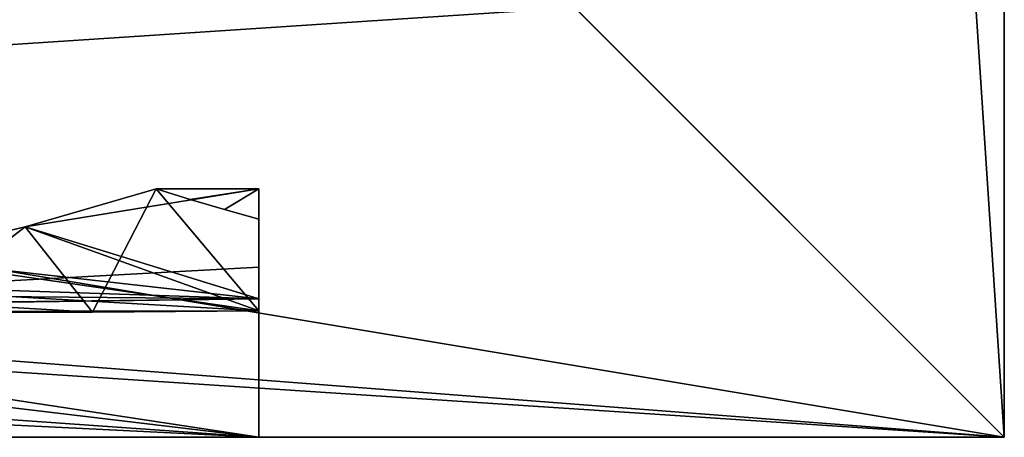
# Model space of a CAD drawing. Extents: x 9.5 to 13, y 10 to 13.5.
# Drawn here: x 12.5 to 13, y 10 to 10.21 of the extents above; entities that cross this region are included whole.
import ezdxf

# ---------------------------------------------------------------- set-up
doc = ezdxf.new("R2010")
doc.units = 0
doc.header["$MEASUREMENT"] = 0
doc.layers.add('DEFAULT', color=7, linetype='CONTINUOUS')

msp = doc.modelspace()

# ---------------------------------------------------------------- linework, layer by layer
at = {"layer": 'DEFAULT'}
for points in [[(9.499999, 10, -16.999998), (9.499999, 13.5, -16.999998), (12.999999, 10, -16.999998)], [(9.499999, 13.5, -16.999998), (12.999999, 13.5, -16.999998), (12.999999, 10, -16.999998)], [(12.999999, 13.5, 17.5), (9.499999, 13.5, 17.5), (12.999999, 10, 17.5)], [(9.499999, 13.5, 17.5), (9.499999, 10, 17.5), (12.999999, 10, 17.5)], [(12.499999, 10.5, -8.906249), (12.999999, 13.5, -8.906249), (12.999999, 10, -8.906249)], [(12.999999, 13.5, 9.406252), (12.499999, 10.5, 9.406252), (12.999999, 10, 9.406252)], [(12.999999, 13.5, -8.437499), (12.749999, 10.25, -8.437499), (12.999999, 10, -8.437499)], [(12.749999, 10.25, -8.187499), (12.999999, 13.5, -8.187499), (12.999999, 10, -8.187499)], [(12.749999, 10.25, 8.937502), (12.999999, 13.5, 8.937502), (12.999999, 10, 8.937502)], [(12.999999, 13.5, -10.999999), (12.749999, 10.25, -10.999999), (12.999999, 10, -10.999999)], [(12.749999, 10.25, -10.749999), (12.999999, 13.5, -10.749999), (12.999999, 10, -10.749999)], [(12.749999, 10.25, 11.500002), (12.999999, 13.5, 11.500002), (12.999999, 10, 11.500002)], [(12.999999, 13.5, 11.250002), (12.749999, 10.25, 11.250002), (12.999999, 10, 11.250002)], [(12.999999, 13.5, 8.687502), (12.749999, 10.25, 8.687502), (12.999999, 10, 8.687502)], [(12.999999, 13.5, -10.281249), (12.78388, 13.283881, -10.129915), (12.999999, 10, -10.281249)], [(12.999999, 13.5, 10.781252), (12.999999, 10, 10.781252), (12.78388, 10.216119, 10.629917)], [(12.999999, 10, 9.406252), (12.999999, 10, 8.937502), (12.999999, 13.5, 9.406252)], [(12.999999, 10, 8.937502), (12.999999, 13.5, 8.937502), (12.999999, 13.5, 9.406252)], [(12.999999, 13.5, -8.187499), (12.999999, 10.375, -7.812499), (12.999999, 10, -8.187499)], [(12.999999, 10, 8.687502), (12.999999, 10.375, 8.312502), (12.999999, 13.5, 8.687502)], [(12.999999, 10, 11.250002), (12.999999, 10, 10.781252), (12.999999, 13.5, 11.250002)], [(12.999999, 10, 10.781252), (12.999999, 13.5, 10.781252), (12.999999, 13.5, 11.250002)], [(12.999999, 13.5, -8.906249), (12.999999, 13.5, -8.437499), (12.999999, 10, -8.906249)], [(12.999999, 13.5, -8.437499), (12.999999, 10, -8.437499), (12.999999, 10, -8.906249)], [(12.999999, 13.5, 11.500002), (12.999999, 13.5, 17.5), (12.999999, 10, 11.500002)], [(12.999999, 13.5, 17.5), (12.999999, 10, 17.5), (12.999999, 10, 11.500002)], [(12.999999, 13.5, -10.749999), (12.999999, 13.5, -10.281249), (12.999999, 10, -10.749999)], [(12.999999, 13.5, -10.281249), (12.999999, 10, -10.281249), (12.999999, 10, -10.749999)], [(12.999999, 13.5, -16.999998), (12.999999, 13.5, -10.999999), (12.999999, 10, -16.999998)], [(12.999999, 13.5, -10.999999), (12.999999, 10, -10.999999), (12.999999, 10, -16.999998)], [(12.999999, 10, -10.281249), (12.78388, 13.283881, -10.129915), (12.78388, 10.216119, -10.129915)], [(12.499999, 10.5, -8.906249), (12.999999, 10, -8.906249), (9.499999, 10, -8.906249)], [(9.499999, 10, 9.406252), (12.999999, 10, 9.406252), (9.999999, 10.5, 9.406252)], [(12.499999, 10.5, 9.406252), (9.999999, 10.5, 9.406252), (12.999999, 10, 9.406252)], [(12.999999, 10, 8.687502), (12.999999, 10, -8.187499), (12.999999, 10.375, 8.312502)], [(12.999999, 10.375, -7.812499), (12.999999, 10.375, 8.312502), (12.999999, 10, -8.187499)], [(9.499999, 10, -8.437499), (12.999999, 10, -8.437499), (9.749999, 10.25, -8.437499)], [(12.749999, 10.25, -8.187499), (12.999999, 10, -8.187499), (9.499999, 10, -8.187499)], [(12.749999, 10.25, -8.187499), (9.499999, 10, -8.187499), (9.749999, 10.25, -8.187499)], [(12.749999, 10.25, 8.937502), (12.999999, 10, 8.937502), (9.499999, 10, 8.937502)], [(12.749999, 10.25, 8.937502), (9.499999, 10, 8.937502), (9.749999, 10.25, 8.937502)], [(9.499999, 10, -10.999999), (12.999999, 10, -10.999999), (9.749999, 10.25, -10.999999)], [(12.749999, 10.25, -10.749999), (12.999999, 10, -10.749999), (9.499999, 10, -10.749999)], [(12.749999, 10.25, -10.749999), (9.499999, 10, -10.749999), (9.749999, 10.25, -10.749999)], [(12.749999, 10.25, 11.500002), (12.999999, 10, 11.500002), (9.499999, 10, 11.500002)], [(12.749999, 10.25, 11.500002), (9.499999, 10, 11.500002), (9.749999, 10.25, 11.500002)], [(9.499999, 10, 11.250002), (12.999999, 10, 11.250002), (9.749999, 10.25, 11.250002)], [(9.499999, 10, 8.687502), (12.999999, 10, 8.687502), (9.749999, 10.25, 8.687502)], [(12.749999, 10.25, -8.437499), (9.749999, 10.25, -8.437499), (12.999999, 10, -8.437499)], [(12.749999, 10.25, -10.999999), (9.749999, 10.25, -10.999999), (12.999999, 10, -10.999999)], [(12.749999, 10.25, 11.250002), (9.749999, 10.25, 11.250002), (12.999999, 10, 11.250002)], [(12.749999, 10.25, 8.687502), (9.749999, 10.25, 8.687502), (12.999999, 10, 8.687502)], [(12.999999, 10, -10.281249), (12.78388, 10.216119, -10.129915), (9.499999, 10, -10.281249)], [(9.499999, 10, -10.281249), (12.78388, 10.216119, -10.129915), (9.716118, 10.216119, -10.129915)], [(12.999999, 10, 10.781252), (9.499999, 10, 10.781252), (9.716118, 10.216119, 10.629917)], [(12.999999, 10, 10.781252), (9.716118, 10.216119, 10.629917), (12.78388, 10.216119, 10.629917)], [(12.624999, 10.125, -7.286262), (12.507451, 10.10585, -7.300443), (12.624999, 10.069583, -7.812499)], [(12.624999, 10.125, -7.286262), (12.573316, 10.125, -7.234578), (12.507451, 10.10585, -7.300443)], [(12.573316, 10.125, 7.879829), (12.541352, 10.062899, 7.847866), (12.507451, 10.10585, 7.813965)], [(12.624999, 10.125, 7.828146), (12.507451, 10.10585, 7.813965), (12.624999, 10.063542, 7.136017)], [(12.624999, 10.125, 7.828146), (12.573316, 10.125, 7.879829), (12.507451, 10.10585, 7.813965)], [(12.573316, 10.125, 7.084333), (12.541352, 10.062899, 7.05237), (12.507451, 10.10585, 7.018469)], [(12.624999, 10.125, 7.03265), (12.507451, 10.10585, 7.018469), (12.624999, 10.063542, 6.340523)], [(12.624999, 10.125, 7.03265), (12.573316, 10.125, 7.084333), (12.507451, 10.10585, 7.018469)], [(12.573316, 10.125, 6.288839), (12.541352, 10.062899, 6.256876), (12.507451, 10.10585, 6.222975)], [(12.624999, 10.125, 6.237156), (12.507451, 10.10585, 6.222975), (12.624999, 10.063542, 5.545027)], [(12.624999, 10.125, 6.237156), (12.573316, 10.125, 6.288839), (12.507451, 10.10585, 6.222975)], [(12.573316, 10.125, 5.493343), (12.541352, 10.062899, 5.46138), (12.507451, 10.10585, 5.427479)], [(12.624999, 10.125, 5.44166), (12.507451, 10.10585, 5.427479), (12.624999, 10.063542, 4.749533)], [(12.624999, 10.125, 5.44166), (12.573316, 10.125, 5.493343), (12.507451, 10.10585, 5.427479)], [(12.573316, 10.125, 4.697849), (12.541352, 10.062899, 4.665886), (12.507451, 10.10585, 4.631985)], [(12.624999, 10.125, 4.646166), (12.507451, 10.10585, 4.631985), (12.624999, 10.063542, 3.954037)], [(12.624999, 10.125, 4.646166), (12.573316, 10.125, 4.697849), (12.507451, 10.10585, 4.631985)], [(12.573316, 10.125, 3.902353), (12.541352, 10.062899, 3.87039), (12.507451, 10.10585, 3.836489)], [(12.624999, 10.125, 3.85067), (12.507451, 10.10585, 3.836489), (12.624999, 10.063542, 3.158543)], [(12.624999, 10.125, 3.85067), (12.573316, 10.125, 3.902353), (12.507451, 10.10585, 3.836489)], [(12.573316, 10.125, 3.106859), (12.541352, 10.062899, 3.074896), (12.507451, 10.10585, 3.040995)], [(12.624999, 10.125, 3.055176), (12.507451, 10.10585, 3.040995), (12.624999, 10.063542, 2.363047)], [(12.624999, 10.125, 3.055176), (12.573316, 10.125, 3.106859), (12.507451, 10.10585, 3.040995)], [(12.573316, 10.125, 2.311363), (12.541352, 10.062899, 2.2794), (12.507451, 10.10585, 2.245499)], [(12.624999, 10.125, 2.25968), (12.507451, 10.10585, 2.245499), (12.624999, 10.063542, 1.567551)], [(12.624999, 10.125, 2.25968), (12.573316, 10.125, 2.311363), (12.507451, 10.10585, 2.245499)], [(12.573316, 10.125, 1.515869), (12.541352, 10.062899, 1.483906), (12.507451, 10.10585, 1.450003)], [(12.624999, 10.125, 1.464186), (12.507451, 10.10585, 1.450003), (12.624999, 10.063542, 0.772057)], [(12.624999, 10.125, 1.464186), (12.573316, 10.125, 1.515869), (12.507451, 10.10585, 1.450003)], [(12.573316, 10.125, 0.720373), (12.541352, 10.062899, 0.68841), (12.507451, 10.10585, 0.654509)], [(12.624999, 10.125, 0.66869), (12.507451, 10.10585, 0.654509), (12.624999, 10.063542, -0.023439)], [(12.624999, 10.125, 0.66869), (12.573316, 10.125, 0.720373), (12.507451, 10.10585, 0.654509)], [(12.573316, 10.125, -0.075123), (12.541352, 10.062899, -0.107084), (12.507451, 10.10585, -0.140987)], [(12.624999, 10.125, -0.126806), (12.507451, 10.10585, -0.140987), (12.624999, 10.063542, -0.818933)], [(12.624999, 10.125, -0.126806), (12.573316, 10.125, -0.075123), (12.507451, 10.10585, -0.140987)], [(12.573316, 10.125, -0.870617), (12.541352, 10.062899, -0.90258), (12.507451, 10.10585, -0.936481)], [(12.624999, 10.125, -0.9223), (12.507451, 10.10585, -0.936481), (12.624999, 10.063542, -1.614429)], [(12.624999, 10.125, -0.9223), (12.573316, 10.125, -0.870617), (12.507451, 10.10585, -0.936481)], [(12.573316, 10.125, -1.666112), (12.541352, 10.062899, -1.698075), (12.507451, 10.10585, -1.731977)], [(12.624999, 10.125, -1.717795), (12.507451, 10.10585, -1.731977), (12.624999, 10.063542, -2.409925)], [(12.624999, 10.125, -1.717795), (12.573316, 10.125, -1.666112), (12.507451, 10.10585, -1.731977)], [(12.573316, 10.125, -2.461607), (12.541352, 10.062899, -2.49357), (12.507451, 10.10585, -2.527472)], [(12.624999, 10.125, -2.51329), (12.507451, 10.10585, -2.527472), (12.624999, 10.063542, -3.20542)], [(12.624999, 10.125, -2.51329), (12.573316, 10.125, -2.461607), (12.507451, 10.10585, -2.527472)], [(12.573316, 10.125, -3.257103), (12.541352, 10.062899, -3.289065), (12.507451, 10.10585, -3.322968)], [(12.624999, 10.125, -3.308785), (12.507451, 10.10585, -3.322968), (12.624999, 10.063542, -4.000915)], [(12.624999, 10.125, -3.308785), (12.573316, 10.125, -3.257103), (12.507451, 10.10585, -3.322968)], [(12.573316, 10.125, -4.052598), (12.541352, 10.062899, -4.08456), (12.507451, 10.10585, -4.118463)], [(12.624999, 10.125, -4.104281), (12.507451, 10.10585, -4.118463), (12.624999, 10.063542, -4.79641)], [(12.624999, 10.125, -4.104281), (12.573316, 10.125, -4.052598), (12.507451, 10.10585, -4.118463)], [(12.573316, 10.125, -4.848093), (12.541352, 10.062899, -4.880056), (12.507451, 10.10585, -4.913958)], [(12.624999, 10.125, -4.899776), (12.507451, 10.10585, -4.913958), (12.624999, 10.063542, -5.591905)], [(12.624999, 10.125, -4.899776), (12.573316, 10.125, -4.848093), (12.507451, 10.10585, -4.913958)], [(12.573316, 10.125, -5.643588), (12.541352, 10.062899, -5.675551), (12.507451, 10.10585, -5.709453)], [(12.624999, 10.125, -5.695271), (12.507451, 10.10585, -5.709453), (12.624999, 10.063542, -6.3874)], [(12.624999, 10.125, -5.695271), (12.573316, 10.125, -5.643588), (12.507451, 10.10585, -5.709453)], [(12.573316, 10.125, -6.439083), (12.541352, 10.062899, -6.471046), (12.507451, 10.10585, -6.504948)], [(12.624999, 10.125, -6.490767), (12.507451, 10.10585, -6.504948), (12.624999, 10.063542, -7.182895)], [(12.624999, 10.125, -6.490767), (12.573316, 10.125, -6.439083), (12.507451, 10.10585, -6.504948)], [(12.573316, 10.125, -7.234578), (12.541352, 10.062899, -7.266541), (12.507451, 10.10585, -7.300443)], [(12.624999, 10.063542, 7.931513), (12.541352, 10.062899, 7.847866), (12.573316, 10.125, 7.879829)], [(12.624999, 10.063542, 7.136017), (12.541352, 10.062899, 7.05237), (12.573316, 10.125, 7.084333)], [(12.624999, 10.063542, 6.340523), (12.541352, 10.062899, 6.256876), (12.573316, 10.125, 6.288839)], [(12.624999, 10.063542, 5.545027), (12.541352, 10.062899, 5.46138), (12.573316, 10.125, 5.493343)], [(12.624999, 10.063542, 4.749533), (12.541352, 10.062899, 4.665886), (12.573316, 10.125, 4.697849)], [(12.624999, 10.063542, 3.954037), (12.541352, 10.062899, 3.87039), (12.573316, 10.125, 3.902353)], [(12.624999, 10.063542, 3.158543), (12.541352, 10.062899, 3.074896), (12.573316, 10.125, 3.106859)], [(12.624999, 10.063542, 2.363047), (12.541352, 10.062899, 2.2794), (12.573316, 10.125, 2.311363)], [(12.624999, 10.063542, 1.567551), (12.541352, 10.062899, 1.483906), (12.573316, 10.125, 1.515869)], [(12.624999, 10.063542, 0.772057), (12.541352, 10.062899, 0.68841), (12.573316, 10.125, 0.720373)], [(12.624999, 10.063542, -0.023439), (12.541352, 10.062899, -0.107084), (12.573316, 10.125, -0.075123)], [(12.624999, 10.063542, -0.818933), (12.541352, 10.062899, -0.90258), (12.573316, 10.125, -0.870617)], [(12.624999, 10.063542, -1.614429), (12.541352, 10.062899, -1.698075), (12.573316, 10.125, -1.666112)], [(12.624999, 10.063542, -2.409925), (12.541352, 10.062899, -2.49357), (12.573316, 10.125, -2.461607)], [(12.624999, 10.063542, -3.20542), (12.541352, 10.062899, -3.289065), (12.573316, 10.125, -3.257103)], [(12.624999, 10.063542, -4.000915), (12.541352, 10.062899, -4.08456), (12.573316, 10.125, -4.052598)], [(12.624999, 10.063542, -4.79641), (12.541352, 10.062899, -4.880056), (12.573316, 10.125, -4.848093)], [(12.624999, 10.063542, -5.591905), (12.541352, 10.062899, -5.675551), (12.573316, 10.125, -5.643588)], [(12.624999, 10.063542, -6.3874), (12.541352, 10.062899, -6.471046), (12.573316, 10.125, -6.439083)], [(12.624999, 10.063542, -7.182895), (12.541352, 10.062899, -7.266541), (12.573316, 10.125, -7.234578)], [(12.624999, 10.125, 7.931513), (12.624999, 10.063542, 7.931513), (12.573316, 10.125, 7.879829)], [(12.573316, 10.125, 7.879829), (12.590508, 10.119654, 7.862637), (12.624999, 10.125, 7.931513)], [(12.590508, 10.119654, 7.862637), (12.573316, 10.125, 7.879829), (12.624999, 10.125, 7.828146)], [(12.624999, 10.125, 7.136017), (12.624999, 10.063542, 7.136017), (12.573316, 10.125, 7.084333)], [(12.573316, 10.125, 7.084333), (12.590508, 10.119654, 7.067142), (12.624999, 10.125, 7.136017)], [(12.590508, 10.119654, 7.067142), (12.573316, 10.125, 7.084333), (12.624999, 10.125, 7.03265)], [(12.624999, 10.125, 6.340523), (12.624999, 10.063542, 6.340523), (12.573316, 10.125, 6.288839)], [(12.573316, 10.125, 6.288839), (12.590508, 10.119654, 6.271646), (12.624999, 10.125, 6.340523)], [(12.590508, 10.119654, 6.271646), (12.573316, 10.125, 6.288839), (12.624999, 10.125, 6.237156)], [(12.624999, 10.125, 5.545027), (12.624999, 10.063542, 5.545027), (12.573316, 10.125, 5.493343)], [(12.573316, 10.125, 5.493343), (12.590508, 10.119654, 5.476152), (12.624999, 10.125, 5.545027)], [(12.590508, 10.119654, 5.476152), (12.573316, 10.125, 5.493343), (12.624999, 10.125, 5.44166)], [(12.624999, 10.125, 4.749533), (12.624999, 10.063542, 4.749533), (12.573316, 10.125, 4.697849)], [(12.573316, 10.125, 4.697849), (12.590508, 10.119654, 4.680656), (12.624999, 10.125, 4.749533)], [(12.590508, 10.119654, 4.680656), (12.573316, 10.125, 4.697849), (12.624999, 10.125, 4.646166)], [(12.624999, 10.125, 3.954037), (12.624999, 10.063542, 3.954037), (12.573316, 10.125, 3.902353)], [(12.573316, 10.125, 3.902353), (12.590508, 10.119654, 3.88516), (12.624999, 10.125, 3.954037)], [(12.590508, 10.119654, 3.88516), (12.573316, 10.125, 3.902353), (12.624999, 10.125, 3.85067)], [(12.624999, 10.125, 3.158543), (12.624999, 10.063542, 3.158543), (12.573316, 10.125, 3.106859)], [(12.573316, 10.125, 3.106859), (12.590508, 10.119654, 3.089666), (12.624999, 10.125, 3.158543)], [(12.590508, 10.119654, 3.089666), (12.573316, 10.125, 3.106859), (12.624999, 10.125, 3.055176)], [(12.624999, 10.125, 2.363047), (12.624999, 10.063542, 2.363047), (12.573316, 10.125, 2.311363)], [(12.573316, 10.125, 2.311363), (12.590508, 10.119654, 2.29417), (12.624999, 10.125, 2.363047)], [(12.590508, 10.119654, 2.29417), (12.573316, 10.125, 2.311363), (12.624999, 10.125, 2.25968)], [(12.624999, 10.125, 1.567551), (12.624999, 10.063542, 1.567551), (12.573316, 10.125, 1.515869)], [(12.573316, 10.125, 1.515869), (12.590508, 10.119654, 1.498676), (12.624999, 10.125, 1.567551)], [(12.590508, 10.119654, 1.498676), (12.573316, 10.125, 1.515869), (12.624999, 10.125, 1.464186)], [(12.624999, 10.125, 0.772057), (12.624999, 10.063542, 0.772057), (12.573316, 10.125, 0.720373)], [(12.573316, 10.125, 0.720373), (12.590508, 10.119654, 0.70318), (12.624999, 10.125, 0.772057)], [(12.590508, 10.119654, 0.70318), (12.573316, 10.125, 0.720373), (12.624999, 10.125, 0.66869)], [(12.624999, 10.125, -0.023439), (12.624999, 10.063542, -0.023439), (12.573316, 10.125, -0.075123)], [(12.573316, 10.125, -0.075123), (12.590508, 10.119654, -0.092314), (12.624999, 10.125, -0.023439)], [(12.590508, 10.119654, -0.092314), (12.573316, 10.125, -0.075123), (12.624999, 10.125, -0.126806)], [(12.624999, 10.125, -0.818933), (12.624999, 10.063542, -0.818933), (12.573316, 10.125, -0.870617)], [(12.573316, 10.125, -0.870617), (12.590508, 10.119654, -0.88781), (12.624999, 10.125, -0.818933)], [(12.590508, 10.119654, -0.88781), (12.573316, 10.125, -0.870617), (12.624999, 10.125, -0.9223)], [(12.624999, 10.125, -1.614429), (12.624999, 10.063542, -1.614429), (12.573316, 10.125, -1.666112)], [(12.573316, 10.125, -1.666112), (12.590508, 10.119654, -1.683305), (12.624999, 10.125, -1.614429)], [(12.590508, 10.119654, -1.683305), (12.573316, 10.125, -1.666112), (12.624999, 10.125, -1.717795)], [(12.624999, 10.125, -2.409925), (12.624999, 10.063542, -2.409925), (12.573316, 10.125, -2.461607)], [(12.573316, 10.125, -2.461607), (12.590508, 10.119654, -2.4788), (12.624999, 10.125, -2.409925)], [(12.590508, 10.119654, -2.4788), (12.573316, 10.125, -2.461607), (12.624999, 10.125, -2.51329)], [(12.624999, 10.125, -3.20542), (12.624999, 10.063542, -3.20542), (12.573316, 10.125, -3.257103)], [(12.573316, 10.125, -3.257103), (12.590508, 10.119654, -3.274295), (12.624999, 10.125, -3.20542)], [(12.590508, 10.119654, -3.274295), (12.573316, 10.125, -3.257103), (12.624999, 10.125, -3.308785)], [(12.624999, 10.125, -4.000915), (12.624999, 10.063542, -4.000915), (12.573316, 10.125, -4.052598)], [(12.573316, 10.125, -4.052598), (12.590508, 10.119654, -4.06979), (12.624999, 10.125, -4.000915)], [(12.590508, 10.119654, -4.06979), (12.573316, 10.125, -4.052598), (12.624999, 10.125, -4.104281)], [(12.624999, 10.125, -4.79641), (12.624999, 10.063542, -4.79641), (12.573316, 10.125, -4.848093)], [(12.573316, 10.125, -4.848093), (12.590508, 10.119654, -4.865285), (12.624999, 10.125, -4.79641)], [(12.590508, 10.119654, -4.865285), (12.573316, 10.125, -4.848093), (12.624999, 10.125, -4.899776)], [(12.624999, 10.125, -5.591905), (12.624999, 10.063542, -5.591905), (12.573316, 10.125, -5.643588)], [(12.573316, 10.125, -5.643588), (12.590508, 10.119654, -5.66078), (12.624999, 10.125, -5.591905)], [(12.590508, 10.119654, -5.66078), (12.573316, 10.125, -5.643588), (12.624999, 10.125, -5.695271)], [(12.624999, 10.125, -6.3874), (12.624999, 10.063542, -6.3874), (12.573316, 10.125, -6.439083)], [(12.573316, 10.125, -6.439083), (12.590508, 10.119654, -6.456275), (12.624999, 10.125, -6.3874)], [(12.590508, 10.119654, -6.456275), (12.573316, 10.125, -6.439083), (12.624999, 10.125, -6.490767)], [(12.624999, 10.125, -7.182895), (12.624999, 10.063542, -7.182895), (12.573316, 10.125, -7.234578)], [(12.573316, 10.125, -7.234578), (12.590508, 10.119654, -7.251771), (12.624999, 10.125, -7.182895)], [(12.590508, 10.119654, -7.251771), (12.573316, 10.125, -7.234578), (12.624999, 10.125, -7.286262)], [(12.590508, 10.119654, 7.862637), (12.607737, 10.114543, 7.845409), (12.624999, 10.125, 7.931513)], [(12.607737, 10.114543, 7.845409), (12.590508, 10.119654, 7.862637), (12.624999, 10.125, 7.828146)], [(12.590508, 10.119654, 7.067142), (12.607737, 10.114543, 7.049913), (12.624999, 10.125, 7.136017)], [(12.607737, 10.114543, 7.049913), (12.590508, 10.119654, 7.067142), (12.624999, 10.125, 7.03265)], [(12.590508, 10.119654, 6.271646), (12.607737, 10.114543, 6.254417), (12.624999, 10.125, 6.340523)], [(12.607737, 10.114543, 6.254417), (12.590508, 10.119654, 6.271646), (12.624999, 10.125, 6.237156)], [(12.590508, 10.119654, 5.476152), (12.607737, 10.114543, 5.458923), (12.624999, 10.125, 5.545027)], [(12.607737, 10.114543, 5.458923), (12.590508, 10.119654, 5.476152), (12.624999, 10.125, 5.44166)], [(12.590508, 10.119654, 4.680656), (12.607737, 10.114543, 4.663427), (12.624999, 10.125, 4.749533)], [(12.607737, 10.114543, 4.663427), (12.590508, 10.119654, 4.680656), (12.624999, 10.125, 4.646166)], [(12.590508, 10.119654, 3.88516), (12.607737, 10.114543, 3.867933), (12.624999, 10.125, 3.954037)], [(12.607737, 10.114543, 3.867933), (12.590508, 10.119654, 3.88516), (12.624999, 10.125, 3.85067)], [(12.590508, 10.119654, 3.089666), (12.607737, 10.114543, 3.072437), (12.624999, 10.125, 3.158543)], [(12.607737, 10.114543, 3.072437), (12.590508, 10.119654, 3.089666), (12.624999, 10.125, 3.055176)], [(12.590508, 10.119654, 2.29417), (12.607737, 10.114543, 2.276943), (12.624999, 10.125, 2.363047)], [(12.607737, 10.114543, 2.276943), (12.590508, 10.119654, 2.29417), (12.624999, 10.125, 2.25968)], [(12.590508, 10.119654, 1.498676), (12.607737, 10.114543, 1.481447), (12.624999, 10.125, 1.567551)], [(12.607737, 10.114543, 1.481447), (12.590508, 10.119654, 1.498676), (12.624999, 10.125, 1.464186)], [(12.590508, 10.119654, 0.70318), (12.607737, 10.114543, 0.685953), (12.624999, 10.125, 0.772057)], [(12.607737, 10.114543, 0.685953), (12.590508, 10.119654, 0.70318), (12.624999, 10.125, 0.66869)], [(12.590508, 10.119654, -0.092314), (12.607737, 10.114543, -0.109543), (12.624999, 10.125, -0.023439)], [(12.607737, 10.114543, -0.109543), (12.590508, 10.119654, -0.092314), (12.624999, 10.125, -0.126806)], [(12.590508, 10.119654, -0.88781), (12.607737, 10.114543, -0.905037), (12.624999, 10.125, -0.818933)], [(12.607737, 10.114543, -0.905037), (12.590508, 10.119654, -0.88781), (12.624999, 10.125, -0.9223)], [(12.590508, 10.119654, -1.683305), (12.607737, 10.114543, -1.700533), (12.624999, 10.125, -1.614429)], [(12.607737, 10.114543, -1.700533), (12.590508, 10.119654, -1.683305), (12.624999, 10.125, -1.717795)], [(12.590508, 10.119654, -2.4788), (12.607737, 10.114543, -2.496028), (12.624999, 10.125, -2.409925)], [(12.607737, 10.114543, -2.496028), (12.590508, 10.119654, -2.4788), (12.624999, 10.125, -2.51329)], [(12.590508, 10.119654, -3.274295), (12.607737, 10.114543, -3.291523), (12.624999, 10.125, -3.20542)], [(12.607737, 10.114543, -3.291523), (12.590508, 10.119654, -3.274295), (12.624999, 10.125, -3.308785)], [(12.590508, 10.119654, -4.06979), (12.607737, 10.114543, -4.087018), (12.624999, 10.125, -4.000915)], [(12.607737, 10.114543, -4.087018), (12.590508, 10.119654, -4.06979), (12.624999, 10.125, -4.104281)], [(12.590508, 10.119654, -4.865285), (12.607737, 10.114543, -4.882513), (12.624999, 10.125, -4.79641)], [(12.607737, 10.114543, -4.882513), (12.590508, 10.119654, -4.865285), (12.624999, 10.125, -4.899776)], [(12.590508, 10.119654, -5.66078), (12.607737, 10.114543, -5.678009), (12.624999, 10.125, -5.591905)], [(12.607737, 10.114543, -5.678009), (12.590508, 10.119654, -5.66078), (12.624999, 10.125, -5.695271)], [(12.590508, 10.119654, -6.456275), (12.607737, 10.114543, -6.473504), (12.624999, 10.125, -6.3874)], [(12.607737, 10.114543, -6.473504), (12.590508, 10.119654, -6.456275), (12.624999, 10.125, -6.490767)], [(12.590508, 10.119654, -7.251771), (12.607737, 10.114543, -7.268999), (12.624999, 10.125, -7.182895)], [(12.607737, 10.114543, -7.268999), (12.590508, 10.119654, -7.251771), (12.624999, 10.125, -7.286262)], [(12.624999, 10.10967, 7.828146), (12.624999, 10.125, 7.931513), (12.607737, 10.114543, 7.845409)], [(12.624999, 10.10967, 7.828146), (12.607737, 10.114543, 7.845409), (12.624999, 10.125, 7.828146)], [(12.624999, 10.10967, 7.03265), (12.624999, 10.125, 7.136017), (12.607737, 10.114543, 7.049913)], [(12.624999, 10.10967, 7.03265), (12.607737, 10.114543, 7.049913), (12.624999, 10.125, 7.03265)], [(12.624999, 10.10967, 6.237156), (12.624999, 10.125, 6.340523), (12.607737, 10.114543, 6.254417)], [(12.624999, 10.10967, 6.237156), (12.607737, 10.114543, 6.254417), (12.624999, 10.125, 6.237156)], [(12.624999, 10.10967, 5.44166), (12.624999, 10.125, 5.545027), (12.607737, 10.114543, 5.458923)], [(12.624999, 10.10967, 5.44166), (12.607737, 10.114543, 5.458923), (12.624999, 10.125, 5.44166)], [(12.624999, 10.10967, 4.646166), (12.624999, 10.125, 4.749533), (12.607737, 10.114543, 4.663427)], [(12.624999, 10.10967, 4.646166), (12.607737, 10.114543, 4.663427), (12.624999, 10.125, 4.646166)], [(12.624999, 10.10967, 3.85067), (12.624999, 10.125, 3.954037), (12.607737, 10.114543, 3.867933)], [(12.624999, 10.10967, 3.85067), (12.607737, 10.114543, 3.867933), (12.624999, 10.125, 3.85067)], [(12.624999, 10.10967, 3.055176), (12.624999, 10.125, 3.158543), (12.607737, 10.114543, 3.072437)], [(12.624999, 10.10967, 3.055176), (12.607737, 10.114543, 3.072437), (12.624999, 10.125, 3.055176)], [(12.624999, 10.10967, 2.25968), (12.624999, 10.125, 2.363047), (12.607737, 10.114543, 2.276943)], [(12.624999, 10.10967, 2.25968), (12.607737, 10.114543, 2.276943), (12.624999, 10.125, 2.25968)], [(12.624999, 10.10967, 1.464186), (12.624999, 10.125, 1.567551), (12.607737, 10.114543, 1.481447)], [(12.624999, 10.10967, 1.464186), (12.607737, 10.114543, 1.481447), (12.624999, 10.125, 1.464186)], [(12.624999, 10.10967, 0.66869), (12.624999, 10.125, 0.772057), (12.607737, 10.114543, 0.685953)], [(12.624999, 10.10967, 0.66869), (12.607737, 10.114543, 0.685953), (12.624999, 10.125, 0.66869)], [(12.624999, 10.10967, -0.126806), (12.624999, 10.125, -0.023439), (12.607737, 10.114543, -0.109543)], [(12.624999, 10.10967, -0.126806), (12.607737, 10.114543, -0.109543), (12.624999, 10.125, -0.126806)], [(12.624999, 10.10967, -0.9223), (12.624999, 10.125, -0.818933), (12.607737, 10.114543, -0.905037)], [(12.624999, 10.10967, -0.9223), (12.607737, 10.114543, -0.905037), (12.624999, 10.125, -0.9223)], [(12.624999, 10.10967, -1.717795), (12.624999, 10.125, -1.614429), (12.607737, 10.114543, -1.700533)], [(12.624999, 10.10967, -1.717795), (12.607737, 10.114543, -1.700533), (12.624999, 10.125, -1.717795)], [(12.624999, 10.10967, -2.51329), (12.624999, 10.125, -2.409925), (12.607737, 10.114543, -2.496028)], [(12.624999, 10.10967, -2.51329), (12.607737, 10.114543, -2.496028), (12.624999, 10.125, -2.51329)], [(12.624999, 10.10967, -3.308785), (12.624999, 10.125, -3.20542), (12.607737, 10.114543, -3.291523)], [(12.624999, 10.10967, -3.308785), (12.607737, 10.114543, -3.291523), (12.624999, 10.125, -3.308785)], [(12.624999, 10.10967, -4.104281), (12.624999, 10.125, -4.000915), (12.607737, 10.114543, -4.087018)], [(12.624999, 10.10967, -4.104281), (12.607737, 10.114543, -4.087018), (12.624999, 10.125, -4.104281)], [(12.624999, 10.10967, -4.899776), (12.624999, 10.125, -4.79641), (12.607737, 10.114543, -4.882513)], [(12.624999, 10.10967, -4.899776), (12.607737, 10.114543, -4.882513), (12.624999, 10.125, -4.899776)], [(12.624999, 10.10967, -5.695271), (12.624999, 10.125, -5.591905), (12.607737, 10.114543, -5.678009)], [(12.624999, 10.10967, -5.695271), (12.607737, 10.114543, -5.678009), (12.624999, 10.125, -5.695271)], [(12.624999, 10.10967, -6.490767), (12.624999, 10.125, -6.3874), (12.607737, 10.114543, -6.473504)], [(12.624999, 10.10967, -6.490767), (12.607737, 10.114543, -6.473504), (12.624999, 10.125, -6.490767)], [(12.624999, 10.10967, -7.286262), (12.624999, 10.125, -7.182895), (12.607737, 10.114543, -7.268999)], [(12.624999, 10.10967, -7.286262), (12.607737, 10.114543, -7.268999), (12.624999, 10.125, -7.286262)], [(12.624999, 10.125, 7.931513), (12.624999, 10.10967, 7.828146), (12.624999, 10.063542, 7.931513)], [(12.624999, 10.125, 7.828146), (12.624999, 10.063542, 7.136017), (12.624999, 10.10967, 7.828146)], [(12.624999, 10.125, 7.136017), (12.624999, 10.10967, 7.03265), (12.624999, 10.063542, 7.136017)], [(12.624999, 10.125, 7.03265), (12.624999, 10.063542, 6.340523), (12.624999, 10.10967, 7.03265)], [(12.624999, 10.125, 6.340523), (12.624999, 10.10967, 6.237156), (12.624999, 10.063542, 6.340523)], [(12.624999, 10.125, 6.237156), (12.624999, 10.063542, 5.545027), (12.624999, 10.10967, 6.237156)], [(12.624999, 10.125, 5.545027), (12.624999, 10.10967, 5.44166), (12.624999, 10.063542, 5.545027)], [(12.624999, 10.125, 5.44166), (12.624999, 10.063542, 4.749533), (12.624999, 10.10967, 5.44166)], [(12.624999, 10.125, 4.749533), (12.624999, 10.10967, 4.646166), (12.624999, 10.063542, 4.749533)], [(12.624999, 10.125, 4.646166), (12.624999, 10.063542, 3.954037), (12.624999, 10.10967, 4.646166)], [(12.624999, 10.125, 3.954037), (12.624999, 10.10967, 3.85067), (12.624999, 10.063542, 3.954037)], [(12.624999, 10.125, 3.85067), (12.624999, 10.063542, 3.158543), (12.624999, 10.10967, 3.85067)], [(12.624999, 10.125, 3.158543), (12.624999, 10.10967, 3.055176), (12.624999, 10.063542, 3.158543)], [(12.624999, 10.125, 3.055176), (12.624999, 10.063542, 2.363047), (12.624999, 10.10967, 3.055176)], [(12.624999, 10.125, 2.363047), (12.624999, 10.10967, 2.25968), (12.624999, 10.063542, 2.363047)], [(12.624999, 10.125, 2.25968), (12.624999, 10.063542, 1.567551), (12.624999, 10.10967, 2.25968)], [(12.624999, 10.125, 1.567551), (12.624999, 10.10967, 1.464186), (12.624999, 10.063542, 1.567551)], [(12.624999, 10.125, 1.464186), (12.624999, 10.063542, 0.772057), (12.624999, 10.10967, 1.464186)], [(12.624999, 10.125, 0.772057), (12.624999, 10.10967, 0.66869), (12.624999, 10.063542, 0.772057)], [(12.624999, 10.125, 0.66869), (12.624999, 10.063542, -0.023439), (12.624999, 10.10967, 0.66869)], [(12.624999, 10.125, -0.023439), (12.624999, 10.10967, -0.126806), (12.624999, 10.063542, -0.023439)], [(12.624999, 10.125, -0.126806), (12.624999, 10.063542, -0.818933), (12.624999, 10.10967, -0.126806)], [(12.624999, 10.125, -0.818933), (12.624999, 10.10967, -0.9223), (12.624999, 10.063542, -0.818933)], [(12.624999, 10.125, -0.9223), (12.624999, 10.063542, -1.614429), (12.624999, 10.10967, -0.9223)], [(12.624999, 10.125, -1.614429), (12.624999, 10.10967, -1.717795), (12.624999, 10.063542, -1.614429)], [(12.624999, 10.125, -1.717795), (12.624999, 10.063542, -2.409925), (12.624999, 10.10967, -1.717795)], [(12.624999, 10.125, -2.409925), (12.624999, 10.10967, -2.51329), (12.624999, 10.063542, -2.409925)], [(12.624999, 10.125, -2.51329), (12.624999, 10.063542, -3.20542), (12.624999, 10.10967, -2.51329)], [(12.624999, 10.125, -3.20542), (12.624999, 10.10967, -3.308785), (12.624999, 10.063542, -3.20542)], [(12.624999, 10.125, -3.308785), (12.624999, 10.063542, -4.000915), (12.624999, 10.10967, -3.308785)], [(12.624999, 10.125, -4.000915), (12.624999, 10.10967, -4.104281), (12.624999, 10.063542, -4.000915)], [(12.624999, 10.125, -4.104281), (12.624999, 10.063542, -4.79641), (12.624999, 10.10967, -4.104281)], [(12.624999, 10.125, -4.79641), (12.624999, 10.10967, -4.899776), (12.624999, 10.063542, -4.79641)], [(12.624999, 10.125, -4.899776), (12.624999, 10.063542, -5.591905), (12.624999, 10.10967, -4.899776)], [(12.624999, 10.125, -5.591905), (12.624999, 10.10967, -5.695271), (12.624999, 10.063542, -5.591905)], [(12.624999, 10.125, -5.695271), (12.624999, 10.063542, -6.3874), (12.624999, 10.10967, -5.695271)], [(12.624999, 10.125, -6.3874), (12.624999, 10.10967, -6.490767), (12.624999, 10.063542, -6.3874)], [(12.624999, 10.125, -6.490767), (12.624999, 10.063542, -7.182895), (12.624999, 10.10967, -6.490767)], [(12.624999, 10.125, -7.182895), (12.624999, 10.10967, -7.286262), (12.624999, 10.063542, -7.182895)], [(12.624999, 10.125, -7.286262), (12.624999, 10.069583, -7.812499), (12.624999, 10.10967, -7.286262)], [(12.507451, 10.10585, -7.300443), (12.44113, 10.090171, -7.366764), (12.624999, 10.069583, -7.812499)], [(12.44113, 10.090171, 7.747643), (12.507451, 10.10585, 7.813965), (12.457774, 10.067715, 7.764288)], [(12.507451, 10.10585, 7.813965), (12.44113, 10.090171, 7.747643), (12.624999, 10.063542, 7.136017)], [(12.44113, 10.090171, 6.952148), (12.507451, 10.10585, 7.018469), (12.457774, 10.067715, 6.968792)], [(12.507451, 10.10585, 7.018469), (12.44113, 10.090171, 6.952148), (12.624999, 10.063542, 6.340523)], [(12.44113, 10.090171, 6.156652), (12.507451, 10.10585, 6.222975), (12.457774, 10.067715, 6.173298)], [(12.507451, 10.10585, 6.222975), (12.44113, 10.090171, 6.156652), (12.624999, 10.063542, 5.545027)], [(12.44113, 10.090171, 5.361158), (12.507451, 10.10585, 5.427479), (12.457774, 10.067715, 5.377802)], [(12.507451, 10.10585, 5.427479), (12.44113, 10.090171, 5.361158), (12.624999, 10.063542, 4.749533)], [(12.44113, 10.090171, 4.565662), (12.507451, 10.10585, 4.631985), (12.457774, 10.067715, 4.582308)], [(12.507451, 10.10585, 4.631985), (12.44113, 10.090171, 4.565662), (12.624999, 10.063542, 3.954037)], [(12.44113, 10.090171, 3.770166), (12.507451, 10.10585, 3.836489), (12.457774, 10.067715, 3.786812)], [(12.507451, 10.10585, 3.836489), (12.44113, 10.090171, 3.770166), (12.624999, 10.063542, 3.158543)], [(12.44113, 10.090171, 2.974672), (12.507451, 10.10585, 3.040995), (12.457774, 10.067715, 2.991318)], [(12.507451, 10.10585, 3.040995), (12.44113, 10.090171, 2.974672), (12.624999, 10.063542, 2.363047)], [(12.44113, 10.090171, 2.179176), (12.507451, 10.10585, 2.245499), (12.457774, 10.067715, 2.195822)], [(12.507451, 10.10585, 2.245499), (12.44113, 10.090171, 2.179176), (12.624999, 10.063542, 1.567551)], [(12.44113, 10.090171, 1.383682), (12.507451, 10.10585, 1.450003), (12.457774, 10.067715, 1.400326)], [(12.507451, 10.10585, 1.450003), (12.44113, 10.090171, 1.383682), (12.624999, 10.063542, 0.772057)], [(12.44113, 10.090171, 0.588186), (12.507451, 10.10585, 0.654509), (12.457774, 10.067715, 0.604832)], [(12.507451, 10.10585, 0.654509), (12.44113, 10.090171, 0.588186), (12.624999, 10.063542, -0.023439)], [(12.44113, 10.090171, -0.207308), (12.507451, 10.10585, -0.140987), (12.457774, 10.067715, -0.190664)], [(12.507451, 10.10585, -0.140987), (12.44113, 10.090171, -0.207308), (12.624999, 10.063542, -0.818933)], [(12.44113, 10.090171, -1.002804), (12.507451, 10.10585, -0.936481), (12.457774, 10.067715, -0.986158)], [(12.507451, 10.10585, -0.936481), (12.44113, 10.090171, -1.002804), (12.624999, 10.063542, -1.614429)], [(12.44113, 10.090171, -1.798299), (12.507451, 10.10585, -1.731977), (12.457774, 10.067715, -1.781653)], [(12.507451, 10.10585, -1.731977), (12.44113, 10.090171, -1.798299), (12.624999, 10.063542, -2.409925)], [(12.44113, 10.090171, -2.593794), (12.507451, 10.10585, -2.527472), (12.457774, 10.067715, -2.577149)], [(12.507451, 10.10585, -2.527472), (12.44113, 10.090171, -2.593794), (12.624999, 10.063542, -3.20542)], [(12.44113, 10.090171, -3.389289), (12.507451, 10.10585, -3.322968), (12.457774, 10.067715, -3.372644)], [(12.507451, 10.10585, -3.322968), (12.44113, 10.090171, -3.389289), (12.624999, 10.063542, -4.000915)], [(12.44113, 10.090171, -4.184784), (12.507451, 10.10585, -4.118463), (12.457774, 10.067715, -4.168139)], [(12.507451, 10.10585, -4.118463), (12.44113, 10.090171, -4.184784), (12.624999, 10.063542, -4.79641)], [(12.44113, 10.090171, -4.980279), (12.507451, 10.10585, -4.913958), (12.457774, 10.067715, -4.963634)], [(12.507451, 10.10585, -4.913958), (12.44113, 10.090171, -4.980279), (12.624999, 10.063542, -5.591905)], [(12.44113, 10.090171, -5.775774), (12.507451, 10.10585, -5.709453), (12.457774, 10.067715, -5.75913)], [(12.507451, 10.10585, -5.709453), (12.44113, 10.090171, -5.775774), (12.624999, 10.063542, -6.3874)], [(12.44113, 10.090171, -6.571269), (12.507451, 10.10585, -6.504948), (12.457774, 10.067715, -6.554625)], [(12.507451, 10.10585, -6.504948), (12.44113, 10.090171, -6.571269), (12.624999, 10.063542, -7.182895)], [(12.44113, 10.090171, -7.366764), (12.507451, 10.10585, -7.300443), (12.457774, 10.067715, -7.35012)], [(12.457774, 10.067715, 7.764288), (12.507451, 10.10585, 7.813965), (12.541352, 10.062899, 7.847866)], [(12.457774, 10.067715, 6.968792), (12.507451, 10.10585, 7.018469), (12.541352, 10.062899, 7.05237)], [(12.457774, 10.067715, 6.173298), (12.507451, 10.10585, 6.222975), (12.541352, 10.062899, 6.256876)], [(12.457774, 10.067715, 5.377802), (12.507451, 10.10585, 5.427479), (12.541352, 10.062899, 5.46138)], [(12.457774, 10.067715, 4.582308), (12.507451, 10.10585, 4.631985), (12.541352, 10.062899, 4.665886)], [(12.457774, 10.067715, 3.786812), (12.507451, 10.10585, 3.836489), (12.541352, 10.062899, 3.87039)], [(12.457774, 10.067715, 2.991318), (12.507451, 10.10585, 3.040995), (12.541352, 10.062899, 3.074896)], [(12.457774, 10.067715, 2.195822), (12.507451, 10.10585, 2.245499), (12.541352, 10.062899, 2.2794)], [(12.457774, 10.067715, 1.400326), (12.507451, 10.10585, 1.450003), (12.541352, 10.062899, 1.483906)], [(12.457774, 10.067715, 0.604832), (12.507451, 10.10585, 0.654509), (12.541352, 10.062899, 0.68841)], [(12.457774, 10.067715, -0.190664), (12.507451, 10.10585, -0.140987), (12.541352, 10.062899, -0.107084)], [(12.457774, 10.067715, -0.986158), (12.507451, 10.10585, -0.936481), (12.541352, 10.062899, -0.90258)], [(12.457774, 10.067715, -1.781653), (12.507451, 10.10585, -1.731977), (12.541352, 10.062899, -1.698075)], [(12.457774, 10.067715, -2.577149), (12.507451, 10.10585, -2.527472), (12.541352, 10.062899, -2.49357)], [(12.457774, 10.067715, -3.372644), (12.507451, 10.10585, -3.322968), (12.541352, 10.062899, -3.289065)], [(12.457774, 10.067715, -4.168139), (12.507451, 10.10585, -4.118463), (12.541352, 10.062899, -4.08456)], [(12.457774, 10.067715, -4.963634), (12.507451, 10.10585, -4.913958), (12.541352, 10.062899, -4.880056)], [(12.457774, 10.067715, -5.75913), (12.507451, 10.10585, -5.709453), (12.541352, 10.062899, -5.675551)], [(12.457774, 10.067715, -6.554625), (12.507451, 10.10585, -6.504948), (12.541352, 10.062899, -6.471046)], [(12.457774, 10.067715, -7.35012), (12.507451, 10.10585, -7.300443), (12.541352, 10.062899, -7.266541)], [(12.624999, 10.10967, -7.286262), (12.624999, 10.069583, -7.812499), (12.624999, 10.063542, -7.182895)], [(12.624999, 10.063542, -7.182895), (12.624999, 10.063542, -6.3874), (12.624999, 10.10967, -6.490767)], [(12.624999, 10.063542, -6.3874), (12.624999, 10.063542, -5.591905), (12.624999, 10.10967, -5.695271)], [(12.624999, 10.063542, -5.591905), (12.624999, 10.063542, -4.79641), (12.624999, 10.10967, -4.899776)], [(12.624999, 10.063542, -4.79641), (12.624999, 10.063542, -4.000915), (12.624999, 10.10967, -4.104281)], [(12.624999, 10.063542, -4.000915), (12.624999, 10.063542, -3.20542), (12.624999, 10.10967, -3.308785)], [(12.624999, 10.063542, -3.20542), (12.624999, 10.063542, -2.409925), (12.624999, 10.10967, -2.51329)], [(12.624999, 10.063542, -2.409925), (12.624999, 10.063542, -1.614429), (12.624999, 10.10967, -1.717795)], [(12.624999, 10.063542, -1.614429), (12.624999, 10.063542, -0.818933), (12.624999, 10.10967, -0.9223)], [(12.624999, 10.10967, -0.126806), (12.624999, 10.063542, -0.818933), (12.624999, 10.063542, -0.023439)], [(12.624999, 10.10967, 0.66869), (12.624999, 10.063542, -0.023439), (12.624999, 10.063542, 0.772057)], [(12.624999, 10.10967, 1.464186), (12.624999, 10.063542, 0.772057), (12.624999, 10.063542, 1.567551)], [(12.624999, 10.10967, 2.25968), (12.624999, 10.063542, 1.567551), (12.624999, 10.063542, 2.363047)], [(12.624999, 10.10967, 3.055176), (12.624999, 10.063542, 2.363047), (12.624999, 10.063542, 3.158543)], [(12.624999, 10.10967, 3.85067), (12.624999, 10.063542, 3.158543), (12.624999, 10.063542, 3.954037)], [(12.624999, 10.10967, 4.646166), (12.624999, 10.063542, 3.954037), (12.624999, 10.063542, 4.749533)], [(12.624999, 10.10967, 5.44166), (12.624999, 10.063542, 4.749533), (12.624999, 10.063542, 5.545027)], [(12.624999, 10.10967, 6.237156), (12.624999, 10.063542, 5.545027), (12.624999, 10.063542, 6.340523)], [(12.624999, 10.10967, 7.03265), (12.624999, 10.063542, 6.340523), (12.624999, 10.063542, 7.136017)], [(12.624999, 10.063542, 7.931513), (12.624999, 10.10967, 7.828146), (12.624999, 10.063542, 7.136017)], [(12.44113, 10.090171, -7.366764), (12.374442, 10.077981, -7.433452), (12.624999, 10.069583, -7.812499)], [(12.44113, 10.090171, 7.747643), (12.374442, 10.077981, 7.680956), (12.624999, 10.063542, 7.136017)], [(12.44113, 10.090171, 6.952148), (12.374442, 10.077981, 6.88546), (12.624999, 10.063542, 6.340523)], [(12.44113, 10.090171, 6.156652), (12.374442, 10.077981, 6.089966), (12.624999, 10.063542, 5.545027)], [(12.44113, 10.090171, 5.361158), (12.374442, 10.077981, 5.29447), (12.624999, 10.063542, 4.749533)], [(12.44113, 10.090171, 4.565662), (12.374442, 10.077981, 4.498976), (12.624999, 10.063542, 3.954037)], [(12.44113, 10.090171, 3.770166), (12.374442, 10.077981, 3.70348), (12.624999, 10.063542, 3.158543)], [(12.44113, 10.090171, 2.974672), (12.374442, 10.077981, 2.907986), (12.624999, 10.063542, 2.363047)], [(12.44113, 10.090171, 2.179176), (12.374442, 10.077981, 2.11249), (12.624999, 10.063542, 1.567551)], [(12.44113, 10.090171, 1.383682), (12.374442, 10.077981, 1.316994), (12.624999, 10.063542, 0.772057)], [(12.44113, 10.090171, 0.588186), (12.374442, 10.077981, 0.5215), (12.624999, 10.063542, -0.023439)], [(12.44113, 10.090171, -0.207308), (12.374442, 10.077981, -0.273996), (12.624999, 10.063542, -0.818933)], [(12.44113, 10.090171, -1.002804), (12.374442, 10.077981, -1.06949), (12.624999, 10.063542, -1.614429)], [(12.44113, 10.090171, -1.798299), (12.374442, 10.077981, -1.864986), (12.624999, 10.063542, -2.409925)], [(12.44113, 10.090171, -2.593794), (12.374442, 10.077981, -2.660481), (12.624999, 10.063542, -3.20542)], [(12.44113, 10.090171, -3.389289), (12.374442, 10.077981, -3.455976), (12.624999, 10.063542, -4.000915)], [(12.44113, 10.090171, -4.184784), (12.374442, 10.077981, -4.251472), (12.624999, 10.063542, -4.79641)], [(12.44113, 10.090171, -4.980279), (12.374442, 10.077981, -5.046967), (12.624999, 10.063542, -5.591905)], [(12.44113, 10.090171, -5.775774), (12.374442, 10.077981, -5.842462), (12.624999, 10.063542, -6.3874)], [(12.44113, 10.090171, -6.571269), (12.374442, 10.077981, -6.637957), (12.624999, 10.063542, -7.182895)], [(12.624999, 10.085491, 8.312502), (12.624999, 10, 8.312502), (12.210492, 10.062976, 8.312502)], [(12.624999, 10.085491, 8.312502), (12.210492, 10.062976, 8.312502), (12.624999, 10.063542, 7.931513)], [(12.624999, 10.085491, 8.312502), (12.624999, 10.063542, 7.931513), (12.624999, 10, 8.312502)], [(12.624999, 10, -7.812499), (11.560246, 10.0752, -7.812499), (9.874999, 10, -7.812499)], [(11.995395, 10.0752, -7.812499), (11.560246, 10.0752, -7.812499), (12.624999, 10, -7.812499)], [(12.624999, 10.069583, -7.812499), (11.995395, 10.0752, -7.812499), (12.624999, 10, -7.812499)], [(11.995395, 10.0752, -7.812499), (12.624999, 10.069583, -7.812499), (12.121687, 10.063633, -7.686207)], [(12.374442, 10.077981, 7.680956), (12.174747, 10.0625, 7.48126), (12.624999, 10.063542, 7.136017)], [(12.374442, 10.077981, 6.88546), (12.174747, 10.0625, 6.685766), (12.624999, 10.063542, 6.340523)], [(12.374442, 10.077981, 6.089966), (12.174747, 10.0625, 5.89027), (12.624999, 10.063542, 5.545027)], [(12.374442, 10.077981, 5.29447), (12.174747, 10.0625, 5.094776), (12.624999, 10.063542, 4.749533)], [(12.374442, 10.077981, 4.498976), (12.174747, 10.0625, 4.29928), (12.624999, 10.063542, 3.954037)], [(12.374442, 10.077981, 3.70348), (12.174747, 10.0625, 3.503786), (12.624999, 10.063542, 3.158543)], [(12.374442, 10.077981, 2.907986), (12.174747, 10.0625, 2.70829), (12.624999, 10.063542, 2.363047)], [(12.374442, 10.077981, 2.11249), (12.174747, 10.0625, 1.912794), (12.624999, 10.063542, 1.567551)], [(12.374442, 10.077981, 1.316994), (12.174747, 10.0625, 1.1173), (12.624999, 10.063542, 0.772057)], [(12.374442, 10.077981, 0.5215), (12.174747, 10.0625, 0.321804), (12.624999, 10.063542, -0.023439)], [(12.374442, 10.077981, -0.273996), (12.174747, 10.0625, -0.47369), (12.624999, 10.063542, -0.818933)], [(12.374442, 10.077981, -1.06949), (12.174747, 10.0625, -1.269186), (12.624999, 10.063542, -1.614429)], [(12.374442, 10.077981, -1.864986), (12.174747, 10.0625, -2.064681), (12.624999, 10.063542, -2.409925)], [(12.374442, 10.077981, -2.660481), (12.174747, 10.0625, -2.860176), (12.624999, 10.063542, -3.20542)], [(12.374442, 10.077981, -3.455976), (12.174747, 10.0625, -3.655671), (12.624999, 10.063542, -4.000915)], [(12.374442, 10.077981, -4.251472), (12.174747, 10.0625, -4.451166), (12.624999, 10.063542, -4.79641)], [(12.374442, 10.077981, -5.046967), (12.174747, 10.0625, -5.246661), (12.624999, 10.063542, -5.591905)], [(12.374442, 10.077981, -5.842462), (12.174747, 10.0625, -6.042156), (12.624999, 10.063542, -6.3874)], [(12.374442, 10.077981, -6.637957), (12.174747, 10.0625, -6.837651), (12.624999, 10.063542, -7.182895)], [(12.374442, 10.077981, -7.433452), (12.248241, 10.064562, -7.559652), (12.624999, 10.069583, -7.812499)], [(12.457774, 10.067715, 7.764288), (12.541352, 10.062899, 7.847866), (12.065249, 10.067254, 8.167259)], [(12.065249, 10.067254, 8.167259), (12.541352, 10.062899, 7.847866), (12.210492, 10.062976, 8.312502)], [(12.248241, 10.064562, -7.559652), (12.121687, 10.063633, -7.686207), (12.624999, 10.069583, -7.812499)], [(12.457774, 10.067715, 6.968792), (12.541352, 10.062899, 7.05237), (12.174747, 10.0625, 7.48126)], [(12.457774, 10.067715, 6.173298), (12.541352, 10.062899, 6.256876), (12.174747, 10.0625, 6.685766)], [(12.457774, 10.067715, 5.377802), (12.541352, 10.062899, 5.46138), (12.174747, 10.0625, 5.89027)], [(12.457774, 10.067715, 4.582308), (12.541352, 10.062899, 4.665886), (12.174747, 10.0625, 5.094776)], [(12.457774, 10.067715, 3.786812), (12.541352, 10.062899, 3.87039), (12.174747, 10.0625, 4.29928)], [(12.457774, 10.067715, 2.991318), (12.541352, 10.062899, 3.074896), (12.174747, 10.0625, 3.503786)], [(12.457774, 10.067715, 2.195822), (12.541352, 10.062899, 2.2794), (12.174747, 10.0625, 2.70829)], [(12.457774, 10.067715, 1.400326), (12.541352, 10.062899, 1.483906), (12.174747, 10.0625, 1.912794)], [(12.457774, 10.067715, 0.604832), (12.541352, 10.062899, 0.68841), (12.174747, 10.0625, 1.1173)], [(12.457774, 10.067715, -0.190664), (12.541352, 10.062899, -0.107084), (12.174747, 10.0625, 0.321804)], [(12.457774, 10.067715, -0.986158), (12.541352, 10.062899, -0.90258), (12.174747, 10.0625, -0.47369)], [(12.457774, 10.067715, -1.781653), (12.541352, 10.062899, -1.698075), (12.174747, 10.0625, -1.269186)], [(12.457774, 10.067715, -2.577149), (12.541352, 10.062899, -2.49357), (12.174747, 10.0625, -2.064681)], [(12.457774, 10.067715, -3.372644), (12.541352, 10.062899, -3.289065), (12.174747, 10.0625, -2.860176)], [(12.457774, 10.067715, -4.168139), (12.541352, 10.062899, -4.08456), (12.174747, 10.0625, -3.655671)], [(12.457774, 10.067715, -4.963634), (12.541352, 10.062899, -4.880056), (12.174747, 10.0625, -4.451166)], [(12.457774, 10.067715, -5.75913), (12.541352, 10.062899, -5.675551), (12.174747, 10.0625, -5.246661)], [(12.457774, 10.067715, -6.554625), (12.541352, 10.062899, -6.471046), (12.174747, 10.0625, -6.042156)], [(12.457774, 10.067715, -7.35012), (12.541352, 10.062899, -7.266541), (12.174747, 10.0625, -6.837651)], [(12.624999, 10.069583, -7.812499), (12.624999, 10, -7.812499), (12.624999, 10.063542, -7.182895)], [(12.624999, 10, 8.312502), (9.874999, 10, 8.312502), (11.345149, 10.062976, 8.312502)], [(12.210492, 10.062976, 8.312502), (12.624999, 10, 8.312502), (11.345149, 10.062976, 8.312502)], [(12.541352, 10.062899, 7.05237), (12.624999, 10.063542, 7.136017), (12.174747, 10.0625, 7.48126)], [(12.541352, 10.062899, 6.256876), (12.624999, 10.063542, 6.340523), (12.174747, 10.0625, 6.685766)], [(12.541352, 10.062899, 5.46138), (12.624999, 10.063542, 5.545027), (12.174747, 10.0625, 5.89027)], [(12.541352, 10.062899, 4.665886), (12.624999, 10.063542, 4.749533), (12.174747, 10.0625, 5.094776)], [(12.541352, 10.062899, 3.87039), (12.624999, 10.063542, 3.954037), (12.174747, 10.0625, 4.29928)], [(12.541352, 10.062899, 3.074896), (12.624999, 10.063542, 3.158543), (12.174747, 10.0625, 3.503786)], [(12.541352, 10.062899, 2.2794), (12.624999, 10.063542, 2.363047), (12.174747, 10.0625, 2.70829)], [(12.541352, 10.062899, 1.483906), (12.624999, 10.063542, 1.567551), (12.174747, 10.0625, 1.912794)], [(12.541352, 10.062899, 0.68841), (12.624999, 10.063542, 0.772057), (12.174747, 10.0625, 1.1173)], [(12.541352, 10.062899, -0.107084), (12.624999, 10.063542, -0.023439), (12.174747, 10.0625, 0.321804)], [(12.541352, 10.062899, -0.90258), (12.624999, 10.063542, -0.818933), (12.174747, 10.0625, -0.47369)], [(12.541352, 10.062899, -1.698075), (12.624999, 10.063542, -1.614429), (12.174747, 10.0625, -1.269186)], [(12.541352, 10.062899, -2.49357), (12.624999, 10.063542, -2.409925), (12.174747, 10.0625, -2.064681)], [(12.541352, 10.062899, -3.289065), (12.624999, 10.063542, -3.20542), (12.174747, 10.0625, -2.860176)], [(12.541352, 10.062899, -4.08456), (12.624999, 10.063542, -4.000915), (12.174747, 10.0625, -3.655671)], [(12.541352, 10.062899, -4.880056), (12.624999, 10.063542, -4.79641), (12.174747, 10.0625, -4.451166)], [(12.541352, 10.062899, -5.675551), (12.624999, 10.063542, -5.591905), (12.174747, 10.0625, -5.246661)], [(12.541352, 10.062899, -6.471046), (12.624999, 10.063542, -6.3874), (12.174747, 10.0625, -6.042156)], [(12.541352, 10.062899, -7.266541), (12.624999, 10.063542, -7.182895), (12.174747, 10.0625, -6.837651)], [(12.624999, 10.063542, 7.931513), (12.210492, 10.062976, 8.312502), (12.541352, 10.062899, 7.847866)], [(12.624999, 10, 8.312502), (12.624999, 10.063542, -0.023439), (12.624999, 10, -7.812499)], [(12.624999, 10.063542, -7.182895), (12.624999, 10, -7.812499), (12.624999, 10.063542, -6.3874)], [(12.624999, 10.063542, -6.3874), (12.624999, 10, -7.812499), (12.624999, 10.063542, -5.591905)], [(12.624999, 10.063542, -5.591905), (12.624999, 10, -7.812499), (12.624999, 10.063542, -4.79641)], [(12.624999, 10.063542, -4.79641), (12.624999, 10, -7.812499), (12.624999, 10.063542, -4.000915)], [(12.624999, 10.063542, -4.000915), (12.624999, 10, -7.812499), (12.624999, 10.063542, -3.20542)], [(12.624999, 10.063542, -3.20542), (12.624999, 10, -7.812499), (12.624999, 10.063542, -2.409925)], [(12.624999, 10.063542, -2.409925), (12.624999, 10, -7.812499), (12.624999, 10.063542, -1.614429)], [(12.624999, 10.063542, -1.614429), (12.624999, 10, -7.812499), (12.624999, 10.063542, -0.818933)], [(12.624999, 10, -7.812499), (12.624999, 10.063542, -0.023439), (12.624999, 10.063542, -0.818933)], [(12.624999, 10.063542, -0.023439), (12.624999, 10, 8.312502), (12.624999, 10.063542, 0.772057)], [(12.624999, 10.063542, 0.772057), (12.624999, 10, 8.312502), (12.624999, 10.063542, 1.567551)], [(12.624999, 10.063542, 1.567551), (12.624999, 10, 8.312502), (12.624999, 10.063542, 2.363047)], [(12.624999, 10.063542, 2.363047), (12.624999, 10, 8.312502), (12.624999, 10.063542, 3.158543)], [(12.624999, 10.063542, 3.158543), (12.624999, 10, 8.312502), (12.624999, 10.063542, 3.954037)], [(12.624999, 10.063542, 3.954037), (12.624999, 10, 8.312502), (12.624999, 10.063542, 4.749533)], [(12.624999, 10.063542, 4.749533), (12.624999, 10, 8.312502), (12.624999, 10.063542, 5.545027)], [(12.624999, 10.063542, 5.545027), (12.624999, 10, 8.312502), (12.624999, 10.063542, 6.340523)], [(12.624999, 10.063542, 6.340523), (12.624999, 10, 8.312502), (12.624999, 10.063542, 7.136017)], [(12.624999, 10, 8.312502), (12.624999, 10.063542, 7.931513), (12.624999, 10.063542, 7.136017)], [(12.999999, 10, 8.687502), (9.499999, 10, 8.687502), (12.624999, 10, 8.312502)], [(12.624999, 10, 8.312502), (9.499999, 10, 8.687502), (9.874999, 10, 8.312502)], [(12.999999, 10, -8.187499), (9.874999, 10, -7.812499), (9.499999, 10, -8.187499)], [(9.499999, 10, -16.999998), (12.999999, 10, -16.999998), (9.499999, 10, -10.999999)], [(12.999999, 10, -16.999998), (12.999999, 10, -10.999999), (9.499999, 10, -10.999999)], [(12.999999, 10, -10.281249), (9.499999, 10, -10.281249), (12.999999, 10, -10.749999)], [(9.499999, 10, -10.281249), (9.499999, 10, -10.749999), (12.999999, 10, -10.749999)], [(12.999999, 10, -8.437499), (9.499999, 10, -8.437499), (12.999999, 10, -8.906249)], [(9.499999, 10, -8.437499), (9.499999, 10, -8.906249), (12.999999, 10, -8.906249)], [(12.999999, 10, 9.406252), (9.499999, 10, 9.406252), (12.999999, 10, 8.937502)], [(9.499999, 10, 9.406252), (9.499999, 10, 8.937502), (12.999999, 10, 8.937502)], [(12.999999, 10, 11.250002), (9.499999, 10, 11.250002), (12.999999, 10, 10.781252)], [(9.499999, 10, 11.250002), (9.499999, 10, 10.781252), (12.999999, 10, 10.781252)], [(12.999999, 10, 17.5), (9.499999, 10, 17.5), (12.999999, 10, 11.500002)], [(9.499999, 10, 17.5), (9.499999, 10, 11.500002), (12.999999, 10, 11.500002)], [(9.874999, 10, -7.812499), (12.999999, 10, -8.187499), (12.624999, 10, -7.812499)], [(12.999999, 10, 8.687502), (12.624999, 10, 8.312502), (12.999999, 10, -8.187499)], [(12.624999, 10, 8.312502), (12.624999, 10, -7.812499), (12.999999, 10, -8.187499)]]:
    msp.add_3dface(points, dxfattribs=at)

doc.saveas('drawing.dxf')
